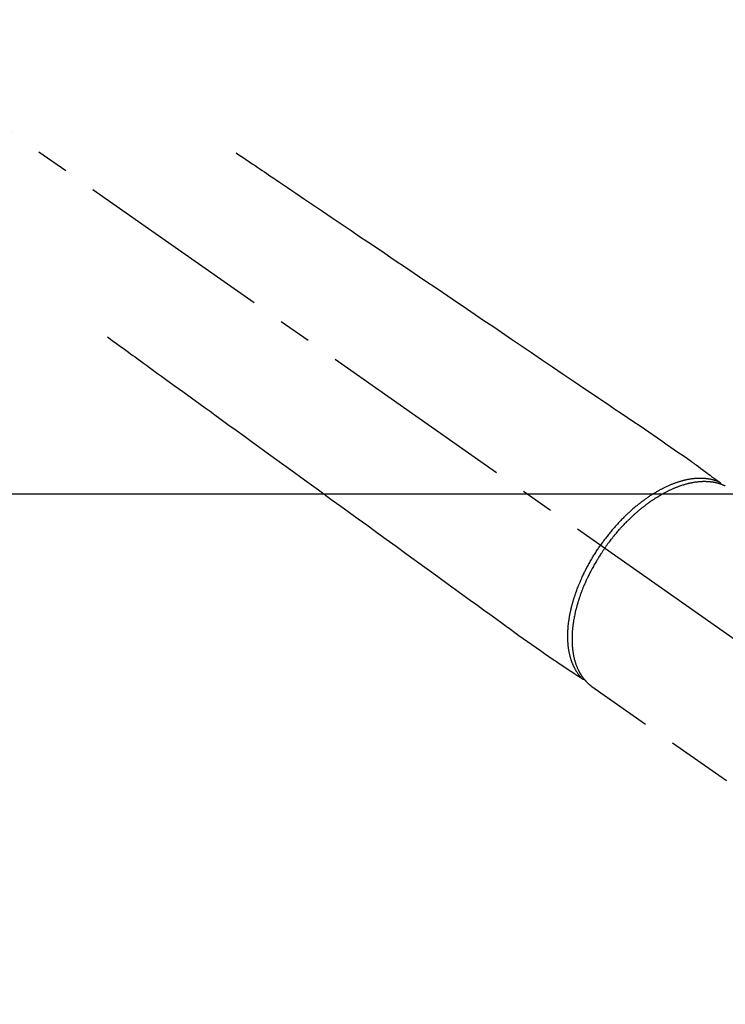
# Model space of a CAD drawing. Extents: x 28111 to 54233, y 210 to 8610.
# Drawn here: x 29476 to 29611, y 7366 to 7553 of the extents above; entities that cross this region are included whole.
import ezdxf

# ---------------------------------------------------------------- set-up
doc = ezdxf.new("R2010")
doc.units = 0
doc.header["$LTSCALE"] = 50
doc.header["$MEASUREMENT"] = 0
doc.linetypes.add('CENTER2', pattern=[1.125, 0.75, -0.125, 0.125, -0.125])
doc.linetypes.add('HIDDEN', pattern=[0.375, 0.25, -0.125])
doc.layers.add('150-機器', color=8, linetype='CONTINUOUS')

msp = doc.modelspace()

# ---------------------------------------------------------------- linework, layer by layer
at = {"layer": '150-機器', "color": 13, "linetype": 'CENTER2'}
msp.add_line((29444.2, 7553.31), (29688.21, 7382.44), dxfattribs=at)
at = {"layer": '150-機器', "color": 13, "linetype": 'Continuous'}
msp.add_line((29585.26, 7426.53), (29585.16, 7426.6), dxfattribs=at)
at = {"layer": '150-機器', "color": 13, "linetype": 'HIDDEN'}
msp.add_line((29585.16, 7426.6), (29645.5, 7384.35), dxfattribs=at)
for points in [[(29517.56, 7528), (29518.07, 7527.65), (29518.58, 7527.31), (29519.09, 7526.96), (29519.61, 7526.62), (29520.12, 7526.27), (29520.63, 7525.93), (29521.14, 7525.58), (29521.65, 7525.24), (29522.08, 7524.94), (29522.51, 7524.65), (29522.94, 7524.36), (29523.37, 7524.07), (29523.98, 7523.66), (29524.58, 7523.25), (29525.19, 7522.84), (29525.79, 7522.44), (29526.56, 7521.91), (29527.34, 7521.39), (29528.11, 7520.87), (29528.88, 7520.35), (29530.57, 7519.21), (29532.26, 7518.06), (29533.94, 7516.92), (29535.63, 7515.78), (29536.58, 7515.14), (29537.54, 7514.5), (29538.49, 7513.85), (29539.44, 7513.21), (29541.03, 7512.13), (29542.62, 7511.06), (29544.21, 7509.98), (29545.8, 7508.91), (29546.99, 7508.1), (29548.18, 7507.3), (29549.37, 7506.5), (29550.55, 7505.7), (29553.25, 7503.88), (29555.94, 7502.06), (29558.63, 7500.24), (29561.32, 7498.42), (29563, 7497.29), (29564.67, 7496.16), (29566.34, 7495.03), (29568.01, 7493.89), (29569.92, 7492.61), (29571.82, 7491.32), (29573.73, 7490.03), (29575.64, 7488.74), (29577.7, 7487.35), (29579.76, 7485.95), (29581.82, 7484.56), (29583.88, 7483.16), (29585.31, 7482.2), (29586.73, 7481.24), (29588.15, 7480.28), (29589.58, 7479.31), (29590.77, 7478.51), (29591.96, 7477.7), (29593.15, 7476.9), (29594.34, 7476.09), (29595.17, 7475.54), (29596, 7474.98), (29596.83, 7474.42), (29597.65, 7473.86), (29598.47, 7473.29), (29599.28, 7472.72), (29600.1, 7472.15), (29600.91, 7471.57), (29601.72, 7471.01), (29602.53, 7470.45), (29603.34, 7469.89), (29604.14, 7469.31), (29604.35, 7469.16), (29604.56, 7469), (29604.78, 7468.85), (29604.99, 7468.69), (29605.44, 7468.36), (29605.9, 7468.02), (29606.36, 7467.69), (29606.81, 7467.35), (29607.1, 7467.14), (29607.39, 7466.93), (29607.67, 7466.72), (29607.96, 7466.51), (29608.14, 7466.37), (29608.33, 7466.24), (29608.51, 7466.1), (29608.69, 7465.97), (29608.76, 7465.92), (29608.82, 7465.87), (29608.88, 7465.83), (29608.95, 7465.78), (29609.02, 7465.73), (29609.1, 7465.67), (29609.17, 7465.62), (29609.24, 7465.56), (29609.28, 7465.54), (29609.32, 7465.51), (29609.35, 7465.48), (29609.39, 7465.45), (29609.41, 7465.44), (29609.43, 7465.43), (29609.44, 7465.42), (29609.46, 7465.41), (29609.47, 7465.4), (29609.48, 7465.39), (29609.5, 7465.38), (29609.51, 7465.37), (29609.52, 7465.36), (29609.53, 7465.35), (29609.53, 7465.34), (29609.54, 7465.33), (29609.55, 7465.33), (29609.55, 7465.32), (29609.56, 7465.31), (29609.57, 7465.3), (29609.58, 7465.29), (29609.58, 7465.28), (29609.59, 7465.27), (29609.6, 7465.26), (29609.6, 7465.25), (29609.61, 7465.24), (29609.61, 7465.23), (29609.62, 7465.21), (29609.62, 7465.21), (29609.62, 7465.2), (29609.62, 7465.19), (29609.62, 7465.19), (29609.63, 7465.18), (29609.63, 7465.17), (29609.63, 7465.16), (29609.64, 7465.14), (29609.64, 7465.14), (29609.64, 7465.14), (29609.64, 7465.14), (29609.64, 7465.14), (29609.64, 7465.12), (29609.65, 7465.11), (29609.65, 7465.1), (29609.65, 7465.08)], [(29493.07, 7493.02), (29493.57, 7492.66), (29494.07, 7492.3), (29494.57, 7491.93), (29495.07, 7491.57), (29495.57, 7491.21), (29496.07, 7490.85), (29496.56, 7490.48), (29497.06, 7490.12), (29497.49, 7489.82), (29497.91, 7489.51), (29498.33, 7489.21), (29498.75, 7488.9), (29499.34, 7488.47), (29499.93, 7488.04), (29500.52, 7487.62), (29501.11, 7487.19), (29501.87, 7486.64), (29502.62, 7486.09), (29503.38, 7485.55), (29504.13, 7485), (29505.78, 7483.8), (29507.43, 7482.61), (29509.08, 7481.41), (29510.73, 7480.22), (29511.66, 7479.54), (29512.59, 7478.87), (29513.52, 7478.19), (29514.45, 7477.52), (29516, 7476.39), (29517.56, 7475.26), (29519.11, 7474.14), (29520.67, 7473.01), (29521.83, 7472.17), (29522.99, 7471.33), (29524.15, 7470.49), (29525.31, 7469.65), (29527.94, 7467.74), (29530.57, 7465.83), (29533.2, 7463.92), (29535.83, 7462.01), (29537.47, 7460.83), (29539.1, 7459.65), (29540.74, 7458.46), (29542.37, 7457.28), (29544.23, 7455.93), (29546.1, 7454.58), (29547.96, 7453.23), (29549.82, 7451.87), (29551.84, 7450.41), (29553.85, 7448.95), (29555.87, 7447.49), (29557.88, 7446.03), (29559.27, 7445.02), (29560.67, 7444.01), (29562.06, 7443), (29563.45, 7442), (29564.61, 7441.15), (29565.78, 7440.31), (29566.94, 7439.47), (29568.1, 7438.62), (29568.91, 7438.03), (29569.72, 7437.45), (29570.52, 7436.86), (29571.33, 7436.28), (29572.15, 7435.7), (29572.96, 7435.13), (29573.78, 7434.56), (29574.6, 7433.99), (29575.4, 7433.42), (29576.21, 7432.85), (29577.01, 7432.29), (29577.83, 7431.73), (29578.04, 7431.59), (29578.26, 7431.44), (29578.48, 7431.3), (29578.7, 7431.15), (29579.17, 7430.84), (29579.64, 7430.52), (29580.11, 7430.21), (29580.59, 7429.89), (29580.88, 7429.7), (29581.18, 7429.5), (29581.48, 7429.3), (29581.77, 7429.1), (29581.96, 7428.98), (29582.15, 7428.85), (29582.34, 7428.73), (29582.53, 7428.6), (29582.59, 7428.56), (29582.66, 7428.51), (29582.73, 7428.47), (29582.79, 7428.42), (29582.87, 7428.37), (29582.94, 7428.32), (29583.02, 7428.27), (29583.09, 7428.22), (29583.13, 7428.2), (29583.17, 7428.17), (29583.21, 7428.14), (29583.25, 7428.12), (29583.27, 7428.11), (29583.28, 7428.1), (29583.3, 7428.08), (29583.32, 7428.07), (29583.33, 7428.06), (29583.35, 7428.05), (29583.36, 7428.05), (29583.37, 7428.04), (29583.38, 7428.03), (29583.39, 7428.03), (29583.4, 7428.02), (29583.41, 7428.02), (29583.42, 7428.02), (29583.43, 7428.01), (29583.44, 7428.01), (29583.45, 7428.01), (29583.47, 7428), (29583.48, 7428), (29583.49, 7428), (29583.5, 7427.99), (29583.52, 7427.99), (29583.53, 7427.99), (29583.54, 7427.99), (29583.55, 7427.99), (29583.56, 7427.99), (29583.56, 7427.99), (29583.57, 7427.99), (29583.58, 7427.99), (29583.59, 7427.99), (29583.6, 7427.99), (29583.61, 7427.99), (29583.62, 7427.99), (29583.63, 7427.99), (29583.63, 7427.99), (29583.63, 7427.99), (29583.63, 7427.99), (29583.65, 7428), (29583.66, 7428), (29583.67, 7428), (29583.68, 7428)], [(29609.44, 7465.42), (29609.39, 7465.44), (29609.33, 7465.46), (29609.28, 7465.48), (29609.22, 7465.51), (29609.17, 7465.53), (29609.11, 7465.55), (29609.06, 7465.57), (29609, 7465.59), (29608.97, 7465.6), (29608.94, 7465.62), (29608.91, 7465.63), (29608.89, 7465.64), (29608.83, 7465.66), (29608.77, 7465.67), (29608.71, 7465.69), (29608.65, 7465.71), (29608.53, 7465.75), (29608.4, 7465.79), (29608.27, 7465.82), (29608.14, 7465.86), (29608.04, 7465.88), (29607.94, 7465.9), (29607.84, 7465.93), (29607.74, 7465.95), (29607.67, 7465.96), (29607.59, 7465.98), (29607.52, 7465.99), (29607.45, 7466), (29607.35, 7466.02), (29607.26, 7466.03), (29607.17, 7466.04), (29607.07, 7466.06), (29607, 7466.06), (29606.92, 7466.07), (29606.85, 7466.08), (29606.77, 7466.09), (29606.69, 7466.1), (29606.6, 7466.1), (29606.51, 7466.11), (29606.43, 7466.11), (29606.33, 7466.12), (29606.23, 7466.12), (29606.13, 7466.13), (29606.03, 7466.13), (29605.94, 7466.13), (29605.85, 7466.13), (29605.76, 7466.13), (29605.67, 7466.13), (29605.56, 7466.13), (29605.45, 7466.13), (29605.33, 7466.12), (29605.22, 7466.12), (29605.13, 7466.11), (29605.04, 7466.11), (29604.95, 7466.1), (29604.85, 7466.09), (29604.73, 7466.08), (29604.6, 7466.07), (29604.47, 7466.06), (29604.34, 7466.04), (29604.23, 7466.03), (29604.11, 7466.01), (29603.99, 7465.99), (29603.87, 7465.97), (29603.75, 7465.95), (29603.63, 7465.93), (29603.52, 7465.91), (29603.4, 7465.89), (29603.25, 7465.86), (29603.11, 7465.83), (29602.96, 7465.8), (29602.82, 7465.76), (29602.73, 7465.74), (29602.65, 7465.72), (29602.56, 7465.7), (29602.48, 7465.68), (29602.37, 7465.65), (29602.26, 7465.62), (29602.15, 7465.59), (29602.04, 7465.56), (29601.92, 7465.52), (29601.81, 7465.49), (29601.7, 7465.45), (29601.59, 7465.42), (29601.5, 7465.39), (29601.42, 7465.36), (29601.33, 7465.33), (29601.24, 7465.3), (29601.13, 7465.26), (29601.02, 7465.22), (29600.91, 7465.18), (29600.79, 7465.14), (29600.67, 7465.09), (29600.54, 7465.04), (29600.42, 7464.99), (29600.29, 7464.94), (29600.15, 7464.89), (29600.01, 7464.83), (29599.87, 7464.77), (29599.74, 7464.71), (29599.6, 7464.65), (29599.46, 7464.58), (29599.32, 7464.52), (29599.18, 7464.45), (29599.05, 7464.39), (29598.92, 7464.33), (29598.8, 7464.27), (29598.67, 7464.2), (29598.57, 7464.15), (29598.47, 7464.1), (29598.37, 7464.04), (29598.26, 7463.99), (29598.14, 7463.92), (29598.01, 7463.85), (29597.88, 7463.78), (29597.75, 7463.71), (29597.61, 7463.63), (29597.47, 7463.55), (29597.33, 7463.47), (29597.19, 7463.38), (29597.08, 7463.32), (29596.96, 7463.25), (29596.85, 7463.17), (29596.74, 7463.1), (29596.61, 7463.02), (29596.48, 7462.94), (29596.35, 7462.86), (29596.23, 7462.78), (29596.09, 7462.68), (29595.95, 7462.59), (29595.81, 7462.49), (29595.67, 7462.4), (29595.55, 7462.32), (29595.44, 7462.24), (29595.33, 7462.16), (29595.21, 7462.08), (29595.11, 7462), (29595.01, 7461.93), (29594.91, 7461.86), (29594.81, 7461.78), (29594.72, 7461.72), (29594.63, 7461.65), (29594.55, 7461.58), (29594.46, 7461.51), (29594.35, 7461.43), (29594.23, 7461.34), (29594.12, 7461.25), (29594.01, 7461.16), (29593.91, 7461.08), (29593.81, 7461), (29593.71, 7460.92), (29593.61, 7460.83), (29593.45, 7460.7), (29593.29, 7460.57), (29593.14, 7460.44), (29592.98, 7460.31), (29592.79, 7460.13), (29592.59, 7459.96), (29592.39, 7459.78), (29592.2, 7459.6), (29592.08, 7459.49), (29591.96, 7459.38), (29591.84, 7459.26), (29591.72, 7459.15), (29591.61, 7459.05), (29591.5, 7458.94), (29591.4, 7458.84), (29591.29, 7458.73), (29591.14, 7458.59), (29590.99, 7458.44), (29590.84, 7458.29), (29590.7, 7458.13), (29590.57, 7458), (29590.45, 7457.87), (29590.32, 7457.74), (29590.2, 7457.6), (29590.05, 7457.45), (29589.91, 7457.29), (29589.77, 7457.13), (29589.63, 7456.97), (29589.48, 7456.81), (29589.34, 7456.65), (29589.2, 7456.49), (29589.06, 7456.32), (29588.91, 7456.15), (29588.77, 7455.97), (29588.62, 7455.79), (29588.47, 7455.61), (29588.34, 7455.44), (29588.21, 7455.28), (29588.07, 7455.11), (29587.94, 7454.94), (29587.81, 7454.76), (29587.68, 7454.59), (29587.55, 7454.42), (29587.42, 7454.24), (29587.31, 7454.09), (29587.2, 7453.94), (29587.09, 7453.79), (29586.98, 7453.64), (29586.94, 7453.59), (29586.91, 7453.54), (29586.87, 7453.48), (29586.83, 7453.43)], [(29587.64, 7452.87), (29587.7, 7452.96), (29587.77, 7453.06), (29587.84, 7453.16), (29587.91, 7453.25), (29587.99, 7453.37), (29588.08, 7453.49), (29588.16, 7453.6), (29588.25, 7453.72), (29588.3, 7453.79), (29588.36, 7453.86), (29588.41, 7453.93), (29588.46, 7454.01), (29588.58, 7454.16), (29588.7, 7454.32), (29588.83, 7454.48), (29588.95, 7454.63), (29589.03, 7454.73), (29589.1, 7454.83), (29589.18, 7454.93), (29589.26, 7455.03), (29589.4, 7455.21), (29589.55, 7455.38), (29589.69, 7455.55), (29589.84, 7455.73), (29589.99, 7455.91), (29590.15, 7456.09), (29590.31, 7456.27), (29590.47, 7456.45), (29590.56, 7456.56), (29590.66, 7456.66), (29590.75, 7456.77), (29590.85, 7456.87), (29590.97, 7457), (29591.09, 7457.13), (29591.21, 7457.26), (29591.33, 7457.39), (29591.45, 7457.52), (29591.58, 7457.65), (29591.7, 7457.77), (29591.82, 7457.9), (29591.91, 7457.99), (29592, 7458.07), (29592.08, 7458.16), (29592.17, 7458.25), (29592.31, 7458.38), (29592.44, 7458.51), (29592.58, 7458.65), (29592.72, 7458.78), (29592.85, 7458.9), (29592.97, 7459.01), (29593.1, 7459.13), (29593.23, 7459.25), (29593.33, 7459.34), (29593.43, 7459.43), (29593.54, 7459.52), (29593.64, 7459.61), (29593.74, 7459.7), (29593.84, 7459.79), (29593.95, 7459.88), (29594.05, 7459.97), (29594.18, 7460.08), (29594.31, 7460.19), (29594.44, 7460.3), (29594.57, 7460.4), (29594.68, 7460.49), (29594.78, 7460.57), (29594.89, 7460.66), (29594.99, 7460.74), (29595.07, 7460.8), (29595.15, 7460.86), (29595.23, 7460.92), (29595.31, 7460.99), (29595.43, 7461.08), (29595.54, 7461.17), (29595.66, 7461.25), (29595.78, 7461.34), (29595.86, 7461.4), (29595.94, 7461.46), (29596.02, 7461.52), (29596.1, 7461.57), (29596.22, 7461.66), (29596.34, 7461.74), (29596.46, 7461.83), (29596.58, 7461.91), (29596.63, 7461.95), (29596.69, 7461.98), (29596.74, 7462.02), (29596.79, 7462.05), (29596.9, 7462.13), (29597.01, 7462.2), (29597.11, 7462.27), (29597.22, 7462.34), (29597.31, 7462.4), (29597.41, 7462.46), (29597.5, 7462.52), (29597.6, 7462.57), (29597.78, 7462.69), (29597.97, 7462.8), (29598.16, 7462.91), (29598.35, 7463.02), (29598.49, 7463.11), (29598.64, 7463.19), (29598.79, 7463.27), (29598.93, 7463.36), (29599.04, 7463.41), (29599.15, 7463.47), (29599.26, 7463.53), (29599.36, 7463.58), (29599.48, 7463.64), (29599.6, 7463.7), (29599.72, 7463.76), (29599.84, 7463.82), (29599.95, 7463.87), (29600.06, 7463.92), (29600.16, 7463.97), (29600.27, 7464.02), (29600.39, 7464.08), (29600.51, 7464.13), (29600.63, 7464.18), (29600.75, 7464.24), (29600.86, 7464.28), (29600.96, 7464.33), (29601.07, 7464.37), (29601.17, 7464.41), (29601.29, 7464.46), (29601.41, 7464.51), (29601.53, 7464.55), (29601.65, 7464.6), (29601.73, 7464.62), (29601.81, 7464.65), (29601.88, 7464.68), (29601.96, 7464.71), (29602.13, 7464.77), (29602.3, 7464.82), (29602.47, 7464.88), (29602.64, 7464.93), (29602.73, 7464.96), (29602.82, 7464.99), (29602.91, 7465.01), (29603, 7465.04), (29603.12, 7465.07), (29603.23, 7465.1), (29603.35, 7465.13), (29603.47, 7465.16), (29603.59, 7465.19), (29603.72, 7465.22), (29603.85, 7465.25), (29603.98, 7465.28), (29604.04, 7465.29), (29604.1, 7465.3), (29604.17, 7465.32), (29604.23, 7465.33), (29604.37, 7465.35), (29604.5, 7465.38), (29604.64, 7465.4), (29604.78, 7465.42), (29604.89, 7465.44), (29605, 7465.46), (29605.11, 7465.47), (29605.22, 7465.49), (29605.35, 7465.5), (29605.47, 7465.51), (29605.59, 7465.52), (29605.71, 7465.53), (29605.81, 7465.54), (29605.9, 7465.55), (29606, 7465.55), (29606.1, 7465.56), (29606.2, 7465.56), (29606.31, 7465.57), (29606.42, 7465.57), (29606.52, 7465.57), (29606.66, 7465.57), (29606.8, 7465.57), (29606.94, 7465.56), (29607.08, 7465.56), (29607.21, 7465.55), (29607.33, 7465.54), (29607.46, 7465.53), (29607.58, 7465.52), (29607.67, 7465.51), (29607.76, 7465.5), (29607.85, 7465.49), (29607.94, 7465.48), (29608, 7465.48), (29608.05, 7465.47), (29608.11, 7465.46), (29608.16, 7465.45), (29608.21, 7465.44), (29608.25, 7465.44), (29608.29, 7465.43), (29608.34, 7465.42), (29608.4, 7465.41), (29608.47, 7465.4), (29608.53, 7465.39), (29608.6, 7465.37), (29608.64, 7465.36), (29608.68, 7465.35), (29608.73, 7465.34), (29608.77, 7465.34), (29608.85, 7465.32), (29608.94, 7465.3), (29609.02, 7465.27), (29609.11, 7465.25), (29609.15, 7465.24), (29609.2, 7465.23), (29609.25, 7465.21), (29609.29, 7465.2), (29609.34, 7465.18), (29609.38, 7465.17), (29609.43, 7465.16), (29609.48, 7465.14), (29609.5, 7465.13), (29609.53, 7465.13), (29609.55, 7465.12), (29609.58, 7465.11), (29609.59, 7465.1), (29609.61, 7465.1), (29609.63, 7465.09), (29609.65, 7465.08), (29609.68, 7465.07), (29609.72, 7465.06), (29609.76, 7465.05), (29609.8, 7465.03), (29609.81, 7465.03), (29609.83, 7465.02), (29609.84, 7465.02), (29609.86, 7465.01), (29609.88, 7465), (29609.9, 7464.99), (29609.92, 7464.99), (29609.94, 7464.98), (29609.96, 7464.97), (29609.99, 7464.96), (29610.01, 7464.95), (29610.03, 7464.94), (29610.05, 7464.93), (29610.07, 7464.93), (29610.09, 7464.92), (29610.11, 7464.91), (29610.14, 7464.9), (29610.17, 7464.88), (29610.2, 7464.87), (29610.23, 7464.86), (29610.26, 7464.85), (29610.29, 7464.83), (29610.32, 7464.82), (29610.34, 7464.81), (29610.37, 7464.8), (29610.4, 7464.78), (29610.43, 7464.77), (29610.46, 7464.76), (29610.48, 7464.75), (29610.5, 7464.74), (29610.51, 7464.73), (29610.53, 7464.72), (29610.56, 7464.71)], [(29583.3, 7428.08), (29583.26, 7428.13), (29583.22, 7428.17), (29583.18, 7428.21), (29583.14, 7428.26), (29583.1, 7428.3), (29583.06, 7428.35), (29583.02, 7428.39), (29582.98, 7428.44), (29582.96, 7428.46), (29582.94, 7428.49), (29582.92, 7428.51), (29582.91, 7428.53), (29582.87, 7428.58), (29582.83, 7428.63), (29582.79, 7428.68), (29582.75, 7428.72), (29582.67, 7428.83), (29582.6, 7428.94), (29582.52, 7429.04), (29582.44, 7429.15), (29582.39, 7429.24), (29582.33, 7429.33), (29582.27, 7429.42), (29582.22, 7429.5), (29582.18, 7429.57), (29582.14, 7429.63), (29582.11, 7429.69), (29582.07, 7429.76), (29582.02, 7429.84), (29581.98, 7429.92), (29581.93, 7430.01), (29581.89, 7430.09), (29581.86, 7430.16), (29581.82, 7430.23), (29581.79, 7430.29), (29581.76, 7430.36), (29581.72, 7430.44), (29581.68, 7430.52), (29581.65, 7430.6), (29581.61, 7430.68), (29581.58, 7430.77), (29581.54, 7430.86), (29581.5, 7430.95), (29581.46, 7431.05), (29581.43, 7431.13), (29581.4, 7431.21), (29581.37, 7431.3), (29581.34, 7431.38), (29581.3, 7431.49), (29581.27, 7431.59), (29581.23, 7431.7), (29581.2, 7431.81), (29581.17, 7431.9), (29581.15, 7431.99), (29581.12, 7432.07), (29581.1, 7432.16), (29581.06, 7432.29), (29581.03, 7432.41), (29581, 7432.54), (29580.97, 7432.66), (29580.95, 7432.78), (29580.92, 7432.89), (29580.9, 7433.01), (29580.87, 7433.13), (29580.85, 7433.25), (29580.83, 7433.37), (29580.81, 7433.48), (29580.79, 7433.6), (29580.77, 7433.75), (29580.75, 7433.9), (29580.73, 7434.04), (29580.71, 7434.19), (29580.7, 7434.28), (29580.69, 7434.37), (29580.68, 7434.45), (29580.67, 7434.54), (29580.66, 7434.65), (29580.65, 7434.77), (29580.65, 7434.88), (29580.64, 7435), (29580.63, 7435.11), (29580.62, 7435.23), (29580.62, 7435.34), (29580.61, 7435.46), (29580.61, 7435.55), (29580.61, 7435.64), (29580.61, 7435.74), (29580.6, 7435.83), (29580.6, 7435.95), (29580.6, 7436.07), (29580.6, 7436.19), (29580.6, 7436.31), (29580.6, 7436.44), (29580.61, 7436.57), (29580.61, 7436.71), (29580.62, 7436.84), (29580.62, 7436.99), (29580.63, 7437.15), (29580.64, 7437.3), (29580.65, 7437.45), (29580.66, 7437.6), (29580.67, 7437.75), (29580.68, 7437.9), (29580.7, 7438.06), (29580.71, 7438.2), (29580.73, 7438.34), (29580.74, 7438.48), (29580.76, 7438.62), (29580.77, 7438.73), (29580.79, 7438.85), (29580.8, 7438.96), (29580.82, 7439.08), (29580.84, 7439.22), (29580.86, 7439.36), (29580.88, 7439.51), (29580.91, 7439.65), (29580.93, 7439.81), (29580.96, 7439.97), (29580.99, 7440.13), (29581.02, 7440.29), (29581.05, 7440.42), (29581.07, 7440.55), (29581.1, 7440.68), (29581.13, 7440.82), (29581.16, 7440.96), (29581.19, 7441.11), (29581.23, 7441.26), (29581.26, 7441.41), (29581.3, 7441.57), (29581.34, 7441.73), (29581.38, 7441.9), (29581.43, 7442.06), (29581.46, 7442.19), (29581.5, 7442.33), (29581.54, 7442.46), (29581.57, 7442.6), (29581.61, 7442.72), (29581.64, 7442.84), (29581.68, 7442.96), (29581.71, 7443.08), (29581.75, 7443.18), (29581.78, 7443.29), (29581.81, 7443.39), (29581.84, 7443.5), (29581.89, 7443.63), (29581.93, 7443.77), (29581.98, 7443.91), (29582.02, 7444.04), (29582.06, 7444.16), (29582.11, 7444.29), (29582.15, 7444.41), (29582.19, 7444.53), (29582.26, 7444.72), (29582.33, 7444.91), (29582.4, 7445.11), (29582.47, 7445.3), (29582.57, 7445.54), (29582.67, 7445.79), (29582.77, 7446.03), (29582.87, 7446.28), (29582.93, 7446.43), (29583, 7446.58), (29583.06, 7446.73), (29583.13, 7446.88), (29583.19, 7447.02), (29583.25, 7447.15), (29583.31, 7447.29), (29583.37, 7447.43), (29583.46, 7447.62), (29583.55, 7447.81), (29583.64, 7448), (29583.73, 7448.19), (29583.81, 7448.35), (29583.9, 7448.51), (29583.98, 7448.68), (29584.06, 7448.84), (29584.16, 7449.03), (29584.26, 7449.22), (29584.36, 7449.41), (29584.46, 7449.59), (29584.56, 7449.78), (29584.67, 7449.97), (29584.77, 7450.16), (29584.88, 7450.34), (29584.99, 7450.54), (29585.11, 7450.74), (29585.22, 7450.94), (29585.34, 7451.14), (29585.45, 7451.32), (29585.57, 7451.51), (29585.68, 7451.69), (29585.8, 7451.87), (29585.91, 7452.06), (29586.03, 7452.24), (29586.15, 7452.42), (29586.27, 7452.6), (29586.37, 7452.76), (29586.47, 7452.91), (29586.58, 7453.06), (29586.68, 7453.22), (29586.72, 7453.27), (29586.76, 7453.32), (29586.8, 7453.38), (29586.83, 7453.43)], [(29587.64, 7452.87), (29587.57, 7452.77), (29587.5, 7452.67), (29587.43, 7452.58), (29587.37, 7452.48), (29587.29, 7452.36), (29587.21, 7452.24), (29587.13, 7452.12), (29587.05, 7452), (29587, 7451.93), (29586.95, 7451.85), (29586.9, 7451.77), (29586.85, 7451.7), (29586.74, 7451.53), (29586.63, 7451.37), (29586.53, 7451.2), (29586.42, 7451.03), (29586.36, 7450.92), (29586.29, 7450.82), (29586.23, 7450.71), (29586.16, 7450.6), (29586.04, 7450.41), (29585.93, 7450.21), (29585.82, 7450.02), (29585.7, 7449.82), (29585.58, 7449.61), (29585.47, 7449.4), (29585.35, 7449.19), (29585.24, 7448.98), (29585.17, 7448.86), (29585.1, 7448.73), (29585.04, 7448.6), (29584.97, 7448.48), (29584.89, 7448.32), (29584.81, 7448.16), (29584.73, 7448), (29584.65, 7447.85), (29584.57, 7447.69), (29584.49, 7447.53), (29584.42, 7447.37), (29584.34, 7447.21), (29584.29, 7447.1), (29584.24, 7446.99), (29584.18, 7446.88), (29584.13, 7446.77), (29584.05, 7446.59), (29583.98, 7446.42), (29583.9, 7446.24), (29583.82, 7446.07), (29583.75, 7445.91), (29583.69, 7445.75), (29583.62, 7445.59), (29583.55, 7445.43), (29583.5, 7445.3), (29583.45, 7445.17), (29583.4, 7445.05), (29583.35, 7444.92), (29583.3, 7444.79), (29583.25, 7444.66), (29583.2, 7444.54), (29583.15, 7444.41), (29583.1, 7444.25), (29583.04, 7444.09), (29582.98, 7443.93), (29582.93, 7443.77), (29582.88, 7443.64), (29582.84, 7443.52), (29582.8, 7443.39), (29582.75, 7443.26), (29582.72, 7443.17), (29582.69, 7443.07), (29582.66, 7442.98), (29582.63, 7442.88), (29582.59, 7442.74), (29582.54, 7442.6), (29582.5, 7442.46), (29582.46, 7442.31), (29582.43, 7442.22), (29582.4, 7442.12), (29582.38, 7442.03), (29582.35, 7441.94), (29582.31, 7441.79), (29582.27, 7441.65), (29582.24, 7441.51), (29582.2, 7441.37), (29582.18, 7441.31), (29582.17, 7441.25), (29582.15, 7441.18), (29582.13, 7441.12), (29582.1, 7441), (29582.07, 7440.87), (29582.04, 7440.75), (29582.02, 7440.62), (29581.99, 7440.51), (29581.97, 7440.41), (29581.94, 7440.3), (29581.92, 7440.19), (29581.88, 7439.97), (29581.83, 7439.76), (29581.79, 7439.55), (29581.75, 7439.33), (29581.72, 7439.16), (29581.7, 7439), (29581.67, 7438.83), (29581.64, 7438.66), (29581.63, 7438.54), (29581.61, 7438.42), (29581.59, 7438.3), (29581.58, 7438.18), (29581.56, 7438.05), (29581.55, 7437.92), (29581.53, 7437.78), (29581.52, 7437.65), (29581.5, 7437.53), (29581.49, 7437.41), (29581.48, 7437.3), (29581.47, 7437.18), (29581.46, 7437.05), (29581.45, 7436.92), (29581.45, 7436.79), (29581.44, 7436.66), (29581.43, 7436.54), (29581.43, 7436.43), (29581.42, 7436.31), (29581.42, 7436.2), (29581.41, 7436.07), (29581.41, 7435.94), (29581.41, 7435.82), (29581.41, 7435.69), (29581.41, 7435.6), (29581.41, 7435.52), (29581.41, 7435.44), (29581.41, 7435.35), (29581.41, 7435.18), (29581.42, 7435), (29581.42, 7434.82), (29581.43, 7434.64), (29581.44, 7434.55), (29581.44, 7434.45), (29581.45, 7434.36), (29581.46, 7434.26), (29581.47, 7434.14), (29581.48, 7434.03), (29581.49, 7433.91), (29581.5, 7433.79), (29581.51, 7433.66), (29581.53, 7433.53), (29581.55, 7433.4), (29581.56, 7433.27), (29581.57, 7433.2), (29581.58, 7433.14), (29581.59, 7433.08), (29581.6, 7433.01), (29581.62, 7432.88), (29581.65, 7432.74), (29581.67, 7432.6), (29581.7, 7432.46), (29581.72, 7432.35), (29581.74, 7432.24), (29581.77, 7432.13), (29581.79, 7432.02), (29581.82, 7431.91), (29581.85, 7431.79), (29581.88, 7431.67), (29581.92, 7431.55), (29581.94, 7431.46), (29581.97, 7431.36), (29582, 7431.27), (29582.03, 7431.18), (29582.06, 7431.08), (29582.09, 7430.98), (29582.12, 7430.88), (29582.16, 7430.77), (29582.21, 7430.64), (29582.26, 7430.51), (29582.31, 7430.38), (29582.36, 7430.25), (29582.41, 7430.14), (29582.46, 7430.02), (29582.51, 7429.91), (29582.57, 7429.79), (29582.61, 7429.71), (29582.64, 7429.63), (29582.69, 7429.55), (29582.73, 7429.47), (29582.75, 7429.42), (29582.78, 7429.37), (29582.81, 7429.32), (29582.83, 7429.27), (29582.85, 7429.24), (29582.88, 7429.2), (29582.9, 7429.16), (29582.92, 7429.12), (29582.95, 7429.06), (29582.99, 7429.01), (29583.02, 7428.95), (29583.05, 7428.89), (29583.08, 7428.86), (29583.1, 7428.82), (29583.12, 7428.78), (29583.15, 7428.75), (29583.19, 7428.67), (29583.24, 7428.6), (29583.29, 7428.53), (29583.34, 7428.46), (29583.37, 7428.42), (29583.4, 7428.38), (29583.43, 7428.34), (29583.46, 7428.3), (29583.48, 7428.26), (29583.51, 7428.22), (29583.54, 7428.18), (29583.57, 7428.15), (29583.59, 7428.13), (29583.6, 7428.1), (29583.62, 7428.08), (29583.64, 7428.06), (29583.65, 7428.05), (29583.66, 7428.03), (29583.67, 7428.02), (29583.68, 7428), (29583.71, 7427.97), (29583.73, 7427.94), (29583.76, 7427.91), (29583.78, 7427.88), (29583.79, 7427.87), (29583.81, 7427.86), (29583.82, 7427.85), (29583.83, 7427.83), (29583.84, 7427.82), (29583.85, 7427.8), (29583.87, 7427.78), (29583.88, 7427.77), (29583.9, 7427.75), (29583.92, 7427.73), (29583.93, 7427.71), (29583.95, 7427.69), (29583.97, 7427.67), (29583.98, 7427.66), (29583.99, 7427.64), (29584.01, 7427.63), (29584.03, 7427.6), (29584.05, 7427.58), (29584.07, 7427.56), (29584.09, 7427.53), (29584.12, 7427.51), (29584.14, 7427.49), (29584.16, 7427.47), (29584.18, 7427.44), (29584.2, 7427.42), (29584.23, 7427.4), (29584.25, 7427.38), (29584.27, 7427.36), (29584.28, 7427.34), (29584.3, 7427.33), (29584.31, 7427.31), (29584.33, 7427.3), (29584.35, 7427.28), (29584.37, 7427.25), (29584.4, 7427.23), (29584.42, 7427.21), (29584.44, 7427.19), (29584.46, 7427.17), (29584.49, 7427.15), (29584.51, 7427.13), (29584.53, 7427.11), (29584.54, 7427.1), (29584.56, 7427.08), (29584.57, 7427.07), (29584.6, 7427.04), (29584.64, 7427.02), (29584.67, 7426.99), (29584.7, 7426.96), (29584.72, 7426.94), (29584.75, 7426.92), (29584.77, 7426.9), (29584.79, 7426.88), (29584.82, 7426.86), (29584.84, 7426.84), (29584.87, 7426.82), (29584.89, 7426.8), (29584.91, 7426.78), (29584.94, 7426.76), (29584.96, 7426.75), (29584.99, 7426.73), (29585.01, 7426.71), (29585.04, 7426.69), (29585.06, 7426.67), (29585.09, 7426.65), (29585.1, 7426.64), (29585.12, 7426.63), (29585.14, 7426.61), (29585.16, 7426.6)]]:
    msp.add_lwpolyline(points, dxfattribs=at)
at = {"layer": '150-機器', "color": 2, "linetype": 'Continuous'}
msp.add_lwpolyline([(29734.19, 7463.1), (29154.19, 7463.1, 0.414214), (29144.19, 7453.1), (29144.19, 7073.1, 0.414214), (29154.19, 7063.1), (29734.19, 7063.1, 0.414214), (29744.19, 7073.1), (29744.19, 7453.1, 0.414214)], format="xyb", close=True, dxfattribs=at)

doc.saveas('drawing.dxf')
